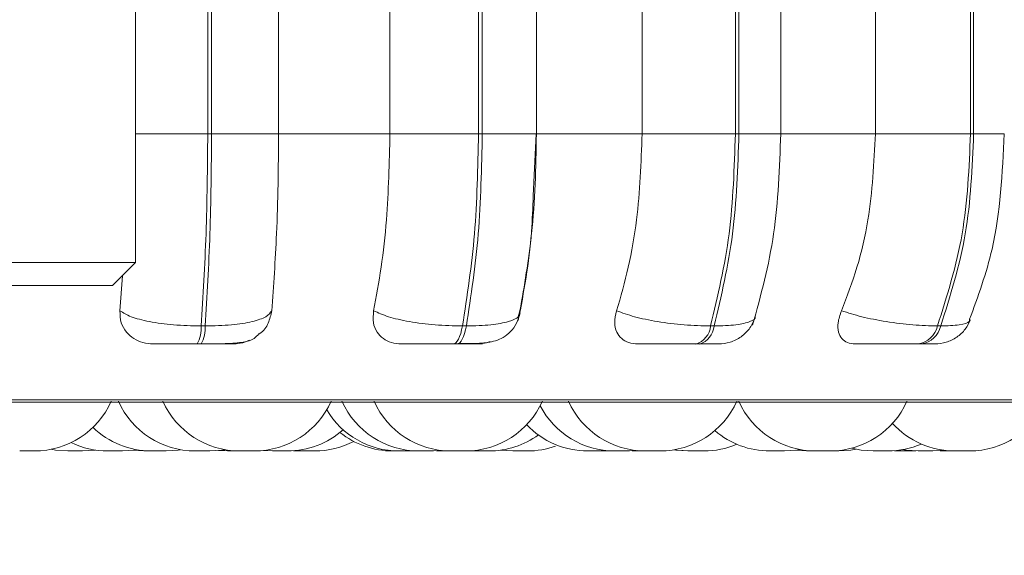
# Model space of a CAD drawing. Units: millimetres. Extents: x 470 to 882, y 3 to 283.
# Drawn here: x 731 to 732, y 83 to 84 of the extents above; entities that cross this region are included whole.
import ezdxf

# ---------------------------------------------------------------- set-up
doc = ezdxf.new("R2010")
doc.units = ezdxf.units.MM
doc.header["$PDSIZE"] = -1
doc.layers.add('DIMENSIONS', color=7, linetype='Continuous')
doc.styles.get("Standard").update_dxf_attribs({"font": 'arial.ttf'})
doc.dimstyles.new('ISO-25 - ab', dxfattribs={"dimtxt": 3, "dimasz": 2.5, "dimexe": 1.25, "dimexo": 0.625, "dimtad": 1, "dimdec": 0, "dimlfac": 20, "dimrnd": 5, "dimzin": 1, "dimtxsty": 'Standard', "dimcen": 2.5, "dimadec": 0, "dimazin": 0, "dimtfac": 1, "dimtdec": 0, "dimtmove": 0, "dimatfit": 3, "dimfxl": 1, "dimlwd": 15, "dimlwe": 15, "dimarcsym": 0})

# ---------------------------------------------------------------- blocks, each defined once
blk = doc.blocks.new('*D45')
at = {"layer": 'Defpoints', "color": 0, "lineweight": 15, "transparency": 16777216}
for p in [(728.5872, 90.4624), (769.0872, 90.4624), (769.0872, 74.8816)]:
    blk.add_point(p, dxfattribs=at)
at = {"layer": 'DIMENSIONS', "color": 0, "lineweight": 15, "transparency": 16777216}
for p, q in [((728.5872, 89.8374), (728.5872, 73.6316)), ((769.0872, 89.8374), (769.0872, 73.6316)), ((731.0872, 74.8816), (766.5872, 74.8816))]:
    blk.add_line(p, q, dxfattribs=at)
for points in [[(731.0872, 75.2982), (731.0872, 74.4649), (728.5872, 74.8816)], [(766.5872, 75.2982), (766.5872, 74.4649), (769.0872, 74.8816)]]:
    blk.add_solid(points, dxfattribs=at)
at = {"layer": 'DIMENSIONS', "color": 0, "lineweight": 15, "transparency": 16777216, "insert": (748.8372, 77.4292), "char_height": 3, "attachment_point": 5}
blk.add_mtext('810 [31,9"]', dxfattribs=at)
blk = doc.blocks.new('*D46')
at = {"layer": 'Defpoints', "color": 0, "lineweight": 15, "transparency": 16777216}
for p in [(723.5872, 95.9868), (774.0872, 94.8629), (774.0872, 66.1601)]:
    blk.add_point(p, dxfattribs=at)
at = {"layer": 'DIMENSIONS', "color": 0, "lineweight": 15, "transparency": 16777216}
for p, q in [((723.5872, 95.3618), (723.5872, 64.9101)), ((774.0872, 94.2379), (774.0872, 64.9101)), ((726.0872, 66.1601), (771.5872, 66.1601))]:
    blk.add_line(p, q, dxfattribs=at)
for points in [[(726.0872, 66.5767), (726.0872, 65.7434), (723.5872, 66.1601)], [(771.5872, 66.5767), (771.5872, 65.7434), (774.0872, 66.1601)]]:
    blk.add_solid(points, dxfattribs=at)
at = {"layer": 'DIMENSIONS', "color": 0, "lineweight": 15, "transparency": 16777216, "insert": (748.8372, 68.7076), "char_height": 3, "attachment_point": 5}
blk.add_mtext('1010 [39,8"]', dxfattribs=at)

msp = doc.modelspace()

# ---------------------------------------------------------------- linework, layer by layer
at = {"color": 7, "linetype": 'Continuous', "lineweight": 15}
for p, q in [((730.8372, 83.4988), (730.8372, 84.3688)), ((730.9316, 83.6674), (730.9316, 84.0174)), ((730.9366, 84.0174), (730.9366, 83.6674)), ((731.0242, 84.0174), (731.0242, 83.6674)), ((731.1699, 83.6674), (731.1699, 84.0174)), ((731.2856, 83.6674), (731.2856, 84.0174)), ((731.2906, 84.0174), (731.2906, 83.6674)), ((731.3616, 83.6674), (731.3616, 84.0174)), ((731.4996, 83.6674), (731.4996, 84.0174)), ((731.6215, 83.6674), (731.6215, 84.0174)), ((731.6261, 84.0174), (731.6261, 83.6674)), ((731.681, 83.6674), (731.681, 84.0174)), ((731.8046, 83.6674), (731.8046, 84.0174)), ((731.929, 83.6674), (731.929, 84.0174)), ((731.9331, 84.0174), (731.9331, 83.6674)), ((730.9316, 83.6674), (730.9366, 83.6674)), ((730.9366, 83.6674), (731.0242, 83.6674)), ((731.0242, 83.6674), (731.1699, 83.6674)), ((731.1699, 83.6674), (731.2856, 83.6674)), ((731.2856, 83.6674), (731.2906, 83.6674)), ((731.3571, 83.586), (731.3609, 83.6674)), ((731.3614, 83.6674), (731.4996, 83.6674)), ((731.4996, 83.6674), (731.6215, 83.6674)), ((731.6215, 83.6674), (731.6261, 83.6674)), ((731.6781, 83.6674), (731.8046, 83.6674)), ((731.8046, 83.6674), (731.929, 83.6674)), ((731.929, 83.6674), (731.9331, 83.6674)), ((730.5372, 83.4988), (730.8372, 83.4988)), ((730.8072, 83.4688), (730.8372, 83.4988)), ((730.8168, 83.4358), (730.82, 83.4817)), ((730.5672, 83.4688), (730.8072, 83.4688)), ((731.3399, 83.4358), (731.3383, 83.4308)), ((730.9229, 83.4159), (730.9281, 83.4159)), ((731.2647, 83.4159), (731.2698, 83.4159)), ((731.589, 83.4159), (731.5937, 83.4159)), ((731.8858, 83.4159), (731.89, 83.4159)), ((730.9179, 83.3924), (730.9231, 83.3924)), ((731.2524, 83.3924), (731.2575, 83.3924)), ((731.5698, 83.3924), (731.5745, 83.3924)), ((731.8604, 83.3924), (731.8646, 83.3924)), ((728.9019, 83.3162), (732.4719, 83.3162)), ((730.7486, 83.2524), (730.7677, 83.2524)), ((730.8342, 83.2533), (730.8482, 83.2524)), ((730.8663, 83.2524), (730.8673, 83.2524)), ((730.8673, 83.2524), (730.8673, 83.2524)), ((730.9458, 83.253), (730.9573, 83.2524)), ((730.9763, 83.2524), (730.9763, 83.2524)), ((731.0045, 83.253), (731.0164, 83.2524)), ((731.0439, 83.2527), (731.0522, 83.2524)), ((731.071, 83.2524), (731.0522, 83.2524)), ((731.071, 83.2524), (731.0714, 83.2524)), ((731.1818, 83.2524), (731.1819, 83.2524)), ((731.1823, 83.2524), (731.1833, 83.2524)), ((731.1932, 83.2524), (731.1951, 83.2524)), ((731.2268, 83.2524), (731.2382, 83.253)), ((731.2306, 83.2525), (731.2344, 83.2524)), ((731.2744, 83.2525), (731.28, 83.2524)), ((731.3149, 83.2535), (731.3304, 83.2524)), ((731.4479, 83.2524), (731.4558, 83.2527)), ((731.483, 83.2524), (731.4934, 83.2529)), ((731.4866, 83.2524), (731.4902, 83.2524)), ((731.5039, 83.2524), (731.504, 83.2524)), ((731.5044, 83.2524), (731.5054, 83.2524)), ((731.7002, 83.2533), (731.7147, 83.2524)), ((731.8297, 83.2527), (731.8385, 83.2524)), ((731.8797, 83.2524), (731.8941, 83.2533)), ((731.8895, 83.2528), (731.8994, 83.2524))]:
    msp.add_line(p, q, dxfattribs=at)
at = {"color": 8, "linetype": 'Continuous', "lineweight": 15}
for p, q in [((730.8372, 83.6674), (730.9316, 83.6674)), ((731.2906, 83.6674), (731.3616, 83.6674)), ((731.6261, 83.6674), (731.681, 83.6674)), ((731.9331, 83.6674), (731.9732, 83.6674)), ((729.7039, 83.3194), (732.4842, 83.3194))]:
    msp.add_line(p, q, dxfattribs=at)
at = {"color": 7, "linetype": 'Continuous', "lineweight": 15, "flags": 128}
for points in [[(731.2524, 83.3924), (731.2542, 83.3928), (731.256, 83.394), (731.2578, 83.3959), (731.2594, 83.3987), (731.261, 83.4021), (731.2624, 83.4061), (731.2636, 83.4108), (731.2647, 83.4159)], [(731.2698, 83.4159), (731.2687, 83.4108), (731.2674, 83.4061), (731.266, 83.4021), (731.2645, 83.3987), (731.2628, 83.3959), (731.2611, 83.394), (731.2593, 83.3928), (731.2575, 83.3924)], [(730.7267, 83.2546), (730.7327, 83.2535), (730.7485, 83.2524)], [(730.7677, 83.2524), (730.7835, 83.2535), (730.7843, 83.2536)], [(730.8201, 83.2524), (730.8359, 83.2535), (730.8391, 83.254)], [(730.8773, 83.2524), (730.893, 83.2535), (730.8962, 83.254)], [(730.9344, 83.2524), (730.9502, 83.2535), (730.9539, 83.2541)], [(731.5411, 83.2539), (731.5435, 83.2535), (731.5593, 83.2524)], [(731.5421, 83.2541), (731.5455, 83.2535), (731.5612, 83.2524)], [(731.6857, 83.2524), (731.7015, 83.2535), (731.706, 83.2543)], [(731.7567, 83.2524), (731.7724, 83.2535), (731.7792, 83.2547)], [(731.7736, 83.256), (731.786, 83.2535), (731.8017, 83.2524)], [(731.8407, 83.2542), (731.8447, 83.2535), (731.8604, 83.2524)]]:
    msp.add_lwpolyline(points, dxfattribs=at)
at = {"color": 7, "linetype": 'Continuous', "lineweight": 15}
for centre, radius, start, end in [((730.8821, 83.4124), 0.041, 330.7946, 4.9618), ((730.8873, 83.4124), 0.041, 330.7945, 4.9618), ((731.5622, 83.4181), 0.0269, 286.4742, 355.2332), ((731.5669, 83.4181), 0.0269, 286.4742, 355.2331), ((731.8557, 83.4229), 0.0308, 278.6046, 346.9388), ((731.86, 83.4229), 0.0308, 278.6046, 346.9387), ((730.705, 83.3624), 0.11, 270, 335.8523), ((730.9152, 83.3624), 0.11, 204.1477, 270), ((730.9733, 83.3624), 0.11, 204.1477, 270), ((730.9926, 83.3624), 0.11, 270, 335.8523), ((731.2075, 83.3624), 0.11, 204.1477, 270), ((731.2495, 83.3624), 0.11, 204.1477, 270), ((731.2688, 83.3624), 0.11, 270, 335.8523), ((731.5038, 83.3624), 0.11, 204.1477, 270), ((731.523, 83.3624), 0.11, 270, 335.8523), ((731.7263, 83.3624), 0.11, 204.1477, 270), ((731.7455, 83.3624), 0.11, 270, 335.8523), ((731.9277, 83.3624), 0.11, 270, 335.8523), ((731.1817, 83.3624), 0.11, 210.72, 270), ((731.4638, 83.3624), 0.11, 207.5824, 270), ((731.4286, 83.3624), 0.11, 223.4074, 270), ((731.9085, 83.3624), 0.11, 222.2137, 270), ((730.858, 83.3624), 0.11, 225.9209, 270), ((731.0356, 83.3624), 0.11, 270, 311.6015), ((731.1734, 83.3624), 0.11, 231.2277, 270), ((731.2993, 83.3624), 0.11, 270, 306.0035), ((731.6665, 83.3624), 0.11, 229.3137, 270), ((730.8009, 83.3624), 0.11, 244.1587, 270), ((731.0715, 83.3624), 0.11, 270, 297.6005), ((731.5805, 83.3624), 0.11, 270, 293.0135), ((731.821, 83.3624), 0.11, 270, 293.4317), ((731.3497, 83.3624), 0.11, 270, 289.4924)]:
    msp.add_arc(centre, radius, start, end, dxfattribs=at)
for points in [[(730.9229, 83.4159), (730.9254, 83.4553), (730.9304, 83.5341), (730.9312, 83.6229), (730.9316, 83.6674)], [(730.9366, 83.6674), (730.9363, 83.6229), (730.9355, 83.5341), (730.9306, 83.4553), (730.9281, 83.4159)], [(731.2647, 83.4159), (731.2708, 83.4553), (731.2829, 83.5341), (731.2847, 83.6229), (731.2856, 83.6674)], [(731.2906, 83.6674), (731.2896, 83.6229), (731.2878, 83.5341), (731.2758, 83.4553), (731.2698, 83.4159)], [(731.589, 83.4159), (731.5984, 83.4553), (731.6172, 83.5341), (731.6201, 83.6229), (731.6215, 83.6674)], [(731.6261, 83.6674), (731.6247, 83.6229), (731.6218, 83.5341), (731.6031, 83.4553), (731.5937, 83.4159)], [(731.8858, 83.4159), (731.8983, 83.4553), (731.9233, 83.5341), (731.9271, 83.6229), (731.929, 83.6674)], [(731.9331, 83.6674), (731.9312, 83.6229), (731.9275, 83.5341), (731.9025, 83.4553), (731.89, 83.4159)]]:
    msp.add_open_spline(points, degree=3, dxfattribs=at)
for points, knots in [([(731.0242, 83.6674), (731.024, 83.6453), (731.0238, 83.601), (731.0213, 83.5205), (731.0177, 83.4686), (731.0153, 83.4358)], [0, 0, 0, 0, 0.269142, 0.538283, 1, 1, 1, 1]), ([(731.1485, 83.4358), (731.1519, 83.4544), (731.1588, 83.4918), (731.1676, 83.5692), (731.169, 83.6294), (731.1699, 83.6674)], [0, 0, 0, 0, 0.269322, 0.538539, 1, 1, 1, 1]), ([(731.3614, 83.6674), (731.361, 83.6453), (731.3604, 83.601), (731.3545, 83.5205), (731.3456, 83.4686), (731.3399, 83.4358)], [0, 0, 0, 0, 0.269142, 0.538283, 1, 1, 1, 1]), ([(731.4662, 83.4358), (731.4716, 83.4544), (731.4823, 83.4918), (731.496, 83.5692), (731.4982, 83.6294), (731.4996, 83.6674)], [0, 0, 0, 0, 0.2693216, 0.5385391, 1, 1, 1, 1]), ([(731.6441, 83.4171), (731.6548, 83.4559), (731.676, 83.5334), (731.6793, 83.6228), (731.6809, 83.6674)], [0, 0, 0, 0, 0.501468, 1, 1, 1, 1]), ([(731.7602, 83.4358), (731.7674, 83.4544), (731.7817, 83.4918), (731.7997, 83.5692), (731.8027, 83.6294), (731.8046, 83.6674)], [0, 0, 0, 0, 0.269322, 0.538539, 1, 1, 1, 1]), ([(731.9277, 83.4246), (731.9388, 83.4546), (731.9663, 83.5297), (731.9706, 83.6158), (731.9732, 83.6674)], [0, 0, 0, 0, 0.400785, 1, 1, 1, 1]), ([(731.3377, 83.423), (731.3448, 83.4604), (731.3545, 83.5113), (731.3566, 83.5703), (731.3571, 83.586)], [0, 0, 0, 0, 0.733827, 1, 1, 1, 1]), ([(730.8604, 83.3924), (730.8558, 83.3928), (730.8465, 83.3935), (730.8343, 83.3992), (730.8243, 83.408), (730.8172, 83.4204), (730.8169, 83.4304), (730.8168, 83.4358)], [0, 0, 0, 0, 0.174699, 0.348623, 0.538305, 0.755976, 1, 1, 1, 1]), ([(730.8168, 83.4358), (730.8211, 83.4331), (730.8301, 83.4276), (730.8547, 83.4213), (730.8868, 83.4168), (730.9107, 83.4162), (730.9229, 83.4159)], [0, 0, 0, 0, 0.235264, 0.480708, 0.736689, 1, 1, 1, 1]), ([(731.0153, 83.4358), (731.0134, 83.4331), (731.0093, 83.4276), (730.9908, 83.4213), (730.9634, 83.4168), (730.94, 83.4162), (730.9281, 83.4159)], [0, 0, 0, 0, 0.235264, 0.480708, 0.736689, 1, 1, 1, 1]), ([(731.0153, 83.4358), (731.0141, 83.4304), (731.0117, 83.4196), (731.0047, 83.409), (730.9989, 83.4055), (730.9986, 83.4053)], [0, 0, 0, 0, 0.4856835, 0.9720958, 1, 1, 1, 1]), ([(731.1847, 83.3924), (731.1802, 83.3928), (731.1713, 83.3935), (731.1604, 83.3992), (731.1521, 83.408), (731.1469, 83.4204), (731.148, 83.4304), (731.1485, 83.4358)], [0, 0, 0, 0, 0.174699, 0.348623, 0.538305, 0.755976, 1, 1, 1, 1]), ([(731.1485, 83.4358), (731.1545, 83.4331), (731.1666, 83.4276), (731.1949, 83.4213), (731.2292, 83.4168), (731.2528, 83.4162), (731.2647, 83.4159)], [0, 0, 0, 0, 0.2352636, 0.4807075, 0.7366892, 1, 1, 1, 1]), ([(731.2592, 83.3928), (731.2688, 83.3928), (731.2869, 83.3929), (731.3044, 83.3948), (731.3182, 83.4006), (731.3279, 83.4081), (731.3362, 83.419), (731.3388, 83.4284), (731.3401, 83.4331)], [0, 0, 0, 0, 0.269024, 0.506849, 0.624728, 0.746747, 0.873123, 1, 1, 1, 1]), ([(731.4938, 83.3924), (731.4897, 83.3928), (731.4815, 83.3935), (731.4722, 83.3992), (731.4657, 83.408), (731.4627, 83.4204), (731.465, 83.4304), (731.4662, 83.4358)], [0, 0, 0, 0, 0.174699, 0.348623, 0.538305, 0.755976, 1, 1, 1, 1]), ([(731.4662, 83.4358), (731.4736, 83.4331), (731.4886, 83.4276), (731.5196, 83.4213), (731.5551, 83.4168), (731.5776, 83.4162), (731.589, 83.4159)], [0, 0, 0, 0, 0.2352636, 0.4807075, 0.7366892, 1, 1, 1, 1]), ([(731.5995, 83.3924), (731.6046, 83.3928), (731.6151, 83.3938), (731.6295, 83.4013), (731.6414, 83.4129), (731.6455, 83.4229), (731.6475, 83.4278)], [0, 0, 0, 0, 0.2375256, 0.4912554, 0.7496663, 1, 1, 1, 1]), ([(731.7784, 83.3924), (731.7748, 83.3928), (731.7675, 83.3935), (731.7601, 83.3992), (731.7557, 83.408), (731.7549, 83.4204), (731.7584, 83.4304), (731.7602, 83.4358)], [0, 0, 0, 0, 0.174699, 0.348623, 0.538305, 0.755976, 1, 1, 1, 1]), ([(731.7602, 83.4358), (731.7688, 83.4331), (731.7862, 83.4276), (731.8191, 83.4213), (731.8547, 83.4168), (731.8753, 83.4162), (731.8858, 83.4159)], [0, 0, 0, 0, 0.235264, 0.480708, 0.736689, 1, 1, 1, 1]), ([(731.8823, 83.3924), (731.8873, 83.3928), (731.8975, 83.3937), (731.9113, 83.4007), (731.9226, 83.411), (731.9269, 83.4198), (731.929, 83.424)], [0, 0, 0, 0, 0.249197, 0.506856, 0.760803, 1, 1, 1, 1]), ([(730.9231, 83.3924), (730.9285, 83.3924), (730.9396, 83.3924), (730.9599, 83.3928), (730.9785, 83.3945), (730.9904, 83.3973), (730.9964, 83.4034), (730.9985, 83.4055)], [0, 0, 0, 0, 0.1459545, 0.2981371, 0.5991602, 0.8608944, 1, 1, 1, 1]), ([(730.8604, 83.3924), (730.861, 83.3924), (730.8623, 83.3924), (730.8721, 83.3924), (730.8835, 83.3924), (730.894, 83.3924), (730.9057, 83.3924), (730.9138, 83.3924), (730.9179, 83.3924)], [0, 0, 0, 0, 0.250048, 0.49928, 0.626958, 0.74996, 0.876123, 1, 1, 1, 1]), ([(730.9231, 83.3924), (730.927, 83.3924), (730.935, 83.3924), (730.9454, 83.3924), (730.9541, 83.3924), (730.9624, 83.3924), (730.9676, 83.3924), (730.965, 83.3924), (730.9637, 83.3924)], [0, 0, 0, 0, 0.123743, 0.250032, 0.372758, 0.500715, 0.749949, 1, 1, 1, 1]), ([(730.9858, 83.3975), (730.9852, 83.3971), (730.9808, 83.3944), (730.9728, 83.3929), (730.9659, 83.3925), (730.9637, 83.3924)], [0, 0, 0, 0, 0.099339, 0.702491, 1, 1, 1, 1]), ([(731.1847, 83.3924), (731.1867, 83.3924), (731.1907, 83.3924), (731.2037, 83.3924), (731.2169, 83.3924), (731.2283, 83.3924), (731.2405, 83.3924), (731.2485, 83.3924), (731.2524, 83.3924)], [0, 0, 0, 0, 0.250048, 0.49928, 0.626958, 0.74996, 0.876123, 1, 1, 1, 1]), ([(731.2575, 83.3924), (731.2612, 83.3924), (731.2688, 83.3924), (731.2779, 83.3924), (731.2849, 83.3924), (731.2907, 83.3924), (731.2923, 83.3924), (731.2869, 83.3924), (731.2842, 83.3924)], [0, 0, 0, 0, 0.123743, 0.250032, 0.372758, 0.500715, 0.749949, 1, 1, 1, 1]), ([(731.301, 83.3955), (731.2976, 83.3944), (731.292, 83.3926), (731.2864, 83.3925), (731.2842, 83.3924)], [0, 0, 0, 0, 0.60445, 1, 1, 1, 1]), ([(731.4938, 83.3924), (731.4972, 83.3924), (731.5039, 83.3924), (731.5195, 83.3924), (731.5342, 83.3924), (731.5462, 83.3924), (731.5585, 83.3924), (731.5661, 83.3924), (731.5698, 83.3924)], [0, 0, 0, 0, 0.250048, 0.49928, 0.626958, 0.74996, 0.876123, 1, 1, 1, 1]), ([(731.5745, 83.3924), (731.5779, 83.3924), (731.5849, 83.3924), (731.5925, 83.3924), (731.5972, 83.3924), (731.5999, 83.3924), (731.5995, 83.3924), (731.5995, 83.3924)], [0, 0, 0, 0, 0.246309, 0.497686, 0.74197, 0.996668, 1, 1, 1, 1]), ([(731.7784, 83.3924), (731.783, 83.3924), (731.7922, 83.3924), (731.81, 83.3924), (731.8257, 83.3924), (731.838, 83.3924), (731.8501, 83.3924), (731.8569, 83.3924), (731.8604, 83.3924)], [0, 0, 0, 0, 0.250048, 0.49928, 0.626958, 0.74996, 0.876123, 1, 1, 1, 1]), ([(731.8646, 83.3924), (731.8676, 83.3924), (731.8737, 83.3924), (731.8796, 83.3924), (731.8822, 83.3924), (731.8834, 83.3924), (731.8823, 83.3924), (731.8823, 83.3924)], [0, 0, 0, 0, 0.246309, 0.497686, 0.74197, 0.996668, 1, 1, 1, 1]), ([(730.6857, 83.2524), (730.6859, 83.2524), (730.6861, 83.2524), (730.6873, 83.2524), (730.6881, 83.2524), (730.6886, 83.2524), (730.6887, 83.2524), (730.6896, 83.2524), (730.6912, 83.2524), (730.6935, 83.2524), (730.6948, 83.2524), (730.6954, 83.2524), (730.6954, 83.2524), (730.6956, 83.2524), (730.6968, 83.2524), (730.6989, 83.2524), (730.7012, 83.2524), (730.703, 83.2524), (730.7042, 83.2524), (730.7049, 83.2524), (730.7049, 83.2524), (730.705, 83.2524)], [0, 0, 0, 0, 0.12454, 0.18746, 0.250301, 0.250884, 0.255348, 0.267646, 0.374911, 0.437918, 0.500829, 0.500977, 0.50204, 0.504902, 0.51558, 0.626235, 0.713618, 0.773928, 0.876925, 0.939385, 1, 1, 1, 1]), ([(730.801, 83.2524), (730.801, 83.2524), (730.8009, 83.2524), (730.8021, 83.2524), (730.8036, 83.2524), (730.8047, 83.2524), (730.8052, 83.2524), (730.8054, 83.2524), (730.8064, 83.2524), (730.8082, 83.2524), (730.8105, 83.2524), (730.8118, 83.2524), (730.8124, 83.2524), (730.8125, 83.2524), (730.8126, 83.2524), (730.8138, 83.2524), (730.8158, 83.2524), (730.8177, 83.2524), (730.8192, 83.2524), (730.82, 83.2524), (730.8201, 83.2524), (730.8201, 83.2524)], [0, 0, 0, 0, 0.063894, 0.187999, 0.2507, 0.313322, 0.313902, 0.318351, 0.330606, 0.437496, 0.500283, 0.562975, 0.563123, 0.564182, 0.567034, 0.577674, 0.687943, 0.775021, 0.835121, 0.937758, 1, 1, 1, 1]), ([(730.8483, 83.2524), (730.8483, 83.2524), (730.8483, 83.2524), (730.8491, 83.2524), (730.8505, 83.2524), (730.8521, 83.2524), (730.8542, 83.2524), (730.8554, 83.2524), (730.8562, 83.2524), (730.8574, 83.2524), (730.8588, 83.2524), (730.8599, 83.2524), (730.86, 83.2524)], [0, 0, 0, 0, 0.1131126, 0.2658952, 0.3713444, 0.5514257, 0.6606333, 0.7696987, 0.7731146, 0.8013673, 0.9875859, 1, 1, 1, 1]), ([(730.8582, 83.2524), (730.8582, 83.2524), (730.8581, 83.2524), (730.8592, 83.2524), (730.8608, 83.2524), (730.8618, 83.2524), (730.8624, 83.2524), (730.8625, 83.2524), (730.8636, 83.2524), (730.8653, 83.2524), (730.8677, 83.2524), (730.8689, 83.2524), (730.8696, 83.2524), (730.8696, 83.2524), (730.8698, 83.2524), (730.871, 83.2524), (730.873, 83.2524), (730.8749, 83.2524), (730.8763, 83.2524), (730.8772, 83.2524), (730.8773, 83.2524), (730.8773, 83.2524)], [0, 0, 0, 0, 0.063894, 0.187999, 0.2507, 0.313322, 0.313902, 0.318351, 0.330606, 0.437496, 0.500283, 0.562975, 0.563123, 0.564182, 0.567034, 0.577674, 0.687943, 0.775021, 0.835121, 0.937758, 1, 1, 1, 1]), ([(730.9153, 83.2524), (730.9153, 83.2524), (730.9152, 83.2524), (730.9164, 83.2524), (730.9179, 83.2524), (730.919, 83.2524), (730.9195, 83.2524), (730.9197, 83.2524), (730.9207, 83.2524), (730.9225, 83.2524), (730.9248, 83.2524), (730.9261, 83.2524), (730.9267, 83.2524), (730.9268, 83.2524), (730.9269, 83.2524), (730.9281, 83.2524), (730.9301, 83.2524), (730.932, 83.2524), (730.9335, 83.2524), (730.9343, 83.2524), (730.9344, 83.2524), (730.9344, 83.2524)], [0, 0, 0, 0, 0.063894, 0.187999, 0.2507, 0.313322, 0.313902, 0.318351, 0.330606, 0.437496, 0.500283, 0.562975, 0.563123, 0.564182, 0.567034, 0.577674, 0.687943, 0.775021, 0.835121, 0.937758, 1, 1, 1, 1]), ([(730.9574, 83.2524), (730.9574, 83.2524), (730.9573, 83.2524), (730.9581, 83.2524), (730.9595, 83.2524), (730.9612, 83.2524), (730.9632, 83.2524), (730.9645, 83.2524), (730.9653, 83.2524), (730.9665, 83.2524), (730.9684, 83.2524), (730.9707, 83.2524), (730.9718, 83.2524), (730.9725, 83.2524), (730.9735, 83.2524), (730.9753, 83.2524), (730.976, 83.2524), (730.9763, 83.2524)], [0, 0, 0, 0, 0.068773, 0.161665, 0.225778, 0.335267, 0.401666, 0.467978, 0.470055, 0.487232, 0.600454, 0.667433, 0.73431, 0.736586, 0.754062, 0.867062, 1, 1, 1, 1]), ([(730.9735, 83.2524), (730.9735, 83.2524), (730.9734, 83.2524), (730.9745, 83.2524), (730.9761, 83.2524), (730.9771, 83.2524), (730.9777, 83.2524), (730.9778, 83.2524), (730.9789, 83.2524), (730.9806, 83.2524), (730.983, 83.2524), (730.9842, 83.2524), (730.9849, 83.2524), (730.9849, 83.2524), (730.9851, 83.2524), (730.9863, 83.2524), (730.9883, 83.2524), (730.9902, 83.2524), (730.9916, 83.2524), (730.9925, 83.2524), (730.9926, 83.2524), (730.9926, 83.2524)], [0, 0, 0, 0, 0.063894, 0.187999, 0.2507, 0.313322, 0.313902, 0.318351, 0.330606, 0.437496, 0.500283, 0.562975, 0.563123, 0.564182, 0.567034, 0.577674, 0.687943, 0.775021, 0.835121, 0.937758, 1, 1, 1, 1]), ([(731.0164, 83.2524), (731.0164, 83.2524), (731.0163, 83.2524), (731.0168, 83.2524), (731.0177, 83.2524), (731.0192, 83.2524), (731.0202, 83.2524), (731.0209, 83.2524), (731.0219, 83.2524), (731.0237, 83.2524), (731.026, 83.2524), (731.0273, 83.2524), (731.0281, 83.2524), (731.0294, 83.2524), (731.0317, 83.2524), (731.0332, 83.2524), (731.034, 83.2524)], [0, 0, 0, 0, 0.032904, 0.106864, 0.233171, 0.309767, 0.386264, 0.38866, 0.408476, 0.539087, 0.616353, 0.693503, 0.696128, 0.716288, 0.846644, 1, 1, 1, 1]), ([(731.034, 83.2524), (731.0346, 83.2524), (731.0355, 83.2524), (731.0356, 83.2524), (731.0357, 83.2524)], [0, 0, 0, 0, 0.670636, 1, 1, 1, 1]), ([(731.1734, 83.2524), (731.1734, 83.2524), (731.1734, 83.2524), (731.1738, 83.2524), (731.1747, 83.2524), (731.1762, 83.2524), (731.1772, 83.2524), (731.1779, 83.2524), (731.1789, 83.2524), (731.1807, 83.2524), (731.1831, 83.2524), (731.1844, 83.2524), (731.1852, 83.2524), (731.1864, 83.2524), (731.1888, 83.2524), (731.1902, 83.2524), (731.1911, 83.2524)], [0, 0, 0, 0, 0.032904, 0.106864, 0.233171, 0.309767, 0.386264, 0.38866, 0.408476, 0.539087, 0.616353, 0.693503, 0.696128, 0.716288, 0.846644, 1, 1, 1, 1]), ([(731.1833, 83.2524), (731.1842, 83.2524), (731.1854, 83.2524), (731.1876, 83.2524), (731.1889, 83.2524), (731.1895, 83.2524), (731.1897, 83.2524), (731.1909, 83.2524), (731.1928, 83.2524), (731.1951, 83.2524), (731.1962, 83.2524), (731.1967, 83.2524), (731.1968, 83.2524), (731.1969, 83.2524), (731.1979, 83.2524), (731.1994, 83.2524), (731.2005, 83.2524), (731.2009, 83.2524), (731.2009, 83.2524), (731.2008, 83.2524)], [0, 0, 0, 0, 0.153378, 0.230869, 0.308262, 0.308979, 0.314478, 0.329623, 0.461726, 0.539324, 0.616804, 0.616986, 0.618295, 0.62182, 0.63497, 0.771248, 0.878866, 0.953143, 1, 1, 1, 1]), ([(731.2076, 83.2524), (731.2076, 83.2524), (731.2075, 83.2524), (731.2076, 83.2524), (731.2079, 83.2524), (731.2083, 83.2524), (731.2085, 83.2524)], [0, 0, 0, 0, 0.150793, 0.291585, 0.566584, 1, 1, 1, 1]), ([(731.2085, 83.2524), (731.2092, 83.2524), (731.2103, 83.2524), (731.2123, 83.2524), (731.2135, 83.2524), (731.2142, 83.2524), (731.2143, 83.2524), (731.2155, 83.2524), (731.2174, 83.2524), (731.2197, 83.2524), (731.2209, 83.2524), (731.2215, 83.2524), (731.2215, 83.2524), (731.2216, 83.2524), (731.2227, 83.2524), (731.2244, 83.2524), (731.2258, 83.2524), (731.2266, 83.2524), (731.2267, 83.2524), (731.2267, 83.2524)], [0, 0, 0, 0, 0.145877, 0.219578, 0.293186, 0.293868, 0.299098, 0.313502, 0.439145, 0.512947, 0.586638, 0.586811, 0.588056, 0.591408, 0.603915, 0.733529, 0.835883, 0.906527, 1, 1, 1, 1]), ([(731.2344, 83.2524), (731.2344, 83.2524), (731.2342, 83.2524), (731.2351, 83.2524), (731.2371, 83.2524), (731.2403, 83.2524), (731.2429, 83.2524), (731.2454, 83.2524), (731.2475, 83.2524), (731.2491, 83.2524), (731.2498, 83.2524)], [0, 0, 0, 0, 0.0025338, 0.1793512, 0.3561686, 0.5328922, 0.70916, 0.7189875, 0.8869635, 1, 1, 1, 1]), ([(731.2495, 83.2524), (731.2497, 83.2524), (731.25, 83.2524), (731.2519, 83.2524), (731.2538, 83.2524), (731.2549, 83.2524), (731.2556, 83.2524), (731.2557, 83.2524), (731.2569, 83.2524), (731.2588, 83.2524), (731.2611, 83.2524), (731.2623, 83.2524), (731.2629, 83.2524), (731.2629, 83.2524), (731.2631, 83.2524), (731.2642, 83.2524), (731.266, 83.2524), (731.2675, 83.2524), (731.2686, 83.2524), (731.2687, 83.2524), (731.2688, 83.2524)], [0, 0, 0, 0, 0.125115, 0.249715, 0.312667, 0.375539, 0.376121, 0.380588, 0.392892, 0.500209, 0.563247, 0.62619, 0.626338, 0.627401, 0.630264, 0.640947, 0.751656, 0.839082, 0.899422, 1, 1, 1, 1]), ([(731.28, 83.2524), (731.28, 83.2524), (731.28, 83.2524), (731.2801, 83.2524), (731.2803, 83.2524), (731.2806, 83.2524), (731.2813, 83.2524), (731.2828, 83.2524), (731.2839, 83.2524), (731.2845, 83.2524), (731.2856, 83.2524), (731.288, 83.2524), (731.2903, 83.2524), (731.2916, 83.2524)], [0, 0, 0, 0, 0.002816, 0.1141697, 0.117644, 0.1462664, 0.3347455, 0.4462672, 0.5576204, 0.5614088, 0.5905072, 0.7786556, 1, 1, 1, 1]), ([(731.2916, 83.2524), (731.2928, 83.2524), (731.2946, 83.2524), (731.2966, 83.2524), (731.2974, 83.2524), (731.2977, 83.2524), (731.2978, 83.2524), (731.2985, 83.2524), (731.2992, 83.2524), (731.2993, 83.2524), (731.2993, 83.2524)], [0, 0, 0, 0, 0.28439, 0.428071, 0.571572, 0.572901, 0.583096, 0.611178, 0.856121, 1, 1, 1, 1]), ([(731.3305, 83.2524), (731.3304, 83.2524), (731.3304, 83.2524), (731.3308, 83.2524), (731.3317, 83.2524), (731.3332, 83.2524), (731.3342, 83.2524), (731.3349, 83.2524), (731.336, 83.2524), (731.3377, 83.2524), (731.3401, 83.2524), (731.3414, 83.2524), (731.3422, 83.2524), (731.3434, 83.2524), (731.3458, 83.2524), (731.3473, 83.2524), (731.3481, 83.2524)], [0, 0, 0, 0, 0.032904, 0.106864, 0.233171, 0.309767, 0.386264, 0.38866, 0.408476, 0.539087, 0.616353, 0.693503, 0.696128, 0.716288, 0.846644, 1, 1, 1, 1]), ([(731.3481, 83.2524), (731.3487, 83.2524), (731.3496, 83.2524), (731.3497, 83.2524), (731.3497, 83.2524)], [0, 0, 0, 0, 0.670636, 1, 1, 1, 1]), ([(731.4232, 83.2524), (731.4232, 83.2524), (731.4231, 83.2524), (731.4238, 83.2524), (731.4244, 83.2524), (731.4248, 83.2524), (731.4256, 83.2524), (731.4269, 83.2524), (731.429, 83.2524), (731.4303, 83.2524), (731.4311, 83.2524), (731.4323, 83.2524), (731.4349, 83.2524), (731.437, 83.2524), (731.4381, 83.2524)], [0, 0, 0, 0, 0.0925447, 0.1838237, 0.2749646, 0.2778083, 0.3012351, 0.4555017, 0.5467801, 0.6379207, 0.6410214, 0.6648379, 0.8188338, 1, 1, 1, 1]), ([(731.4286, 83.2524), (731.4286, 83.2524), (731.4287, 83.2524), (731.4289, 83.2524), (731.4291, 83.2524), (731.4301, 83.2524), (731.432, 83.2524), (731.4329, 83.2524)], [0, 0, 0, 0, 0.201096, 0.207937, 0.260487, 0.600269, 1, 1, 1, 1]), ([(731.4329, 83.2524), (731.4341, 83.2524), (731.4358, 83.2524), (731.4383, 83.2524), (731.4396, 83.2524), (731.4402, 83.2524), (731.4404, 83.2524), (731.4416, 83.2524), (731.4433, 83.2524), (731.4451, 83.2524), (731.4459, 83.2524), (731.4463, 83.2524), (731.4463, 83.2524), (731.4464, 83.2524), (731.4471, 83.2524), (731.4478, 83.2524), (731.4478, 83.2524), (731.4478, 83.2524)], [0, 0, 0, 0, 0.181337, 0.272952, 0.364453, 0.365301, 0.371802, 0.389707, 0.545891, 0.637633, 0.729236, 0.729452, 0.731, 0.735166, 0.750714, 0.911833, 1, 1, 1, 1]), ([(731.4418, 83.2524), (731.4419, 83.2524), (731.4421, 83.2524), (731.4422, 83.2524), (731.4422, 83.2524), (731.4423, 83.2524), (731.4423, 83.2524), (731.4422, 83.2524)], [0, 0, 0, 0, 0.440864, 0.446224, 0.487327, 0.600542, 1, 1, 1, 1]), ([(731.4639, 83.2524), (731.4639, 83.2524), (731.464, 83.2524), (731.4655, 83.2524), (731.4662, 83.2524)], [0, 0, 0, 0, 0.477544, 1, 1, 1, 1]), ([(731.4662, 83.2524), (731.4671, 83.2524), (731.4686, 83.2524), (731.4709, 83.2524), (731.4722, 83.2524), (731.4729, 83.2524), (731.4731, 83.2524), (731.4743, 83.2524), (731.4762, 83.2524), (731.4783, 83.2524), (731.4793, 83.2524), (731.4798, 83.2524), (731.4798, 83.2524), (731.48, 83.2524), (731.4809, 83.2524), (731.4821, 83.2524), (731.483, 83.2524), (731.483, 83.2524), (731.483, 83.2524)], [0, 0, 0, 0, 0.160919, 0.242219, 0.323417, 0.324169, 0.329938, 0.345827, 0.484425, 0.565837, 0.647126, 0.647318, 0.648691, 0.652389, 0.666185, 0.809164, 0.922072, 1, 1, 1, 1]), ([(731.4902, 83.2524), (731.4902, 83.2524), (731.4902, 83.2524), (731.4906, 83.2524), (731.4915, 83.2524), (731.493, 83.2524), (731.494, 83.2524), (731.4947, 83.2524), (731.4957, 83.2524), (731.4975, 83.2524), (731.4999, 83.2524), (731.5011, 83.2524), (731.5019, 83.2524), (731.5027, 83.2524), (731.5034, 83.2524), (731.5039, 83.2524)], [0, 0, 0, 0, 0.041727, 0.135519, 0.295693, 0.392829, 0.489838, 0.492876, 0.518006, 0.683639, 0.781624, 0.87946, 0.882789, 0.908355, 1, 1, 1, 1]), ([(731.5044, 83.2524), (731.5047, 83.2524), (731.5061, 83.2524), (731.5071, 83.2524), (731.5078, 83.2524)], [0, 0, 0, 0, 0.191381, 1, 1, 1, 1]), ([(731.5054, 83.2524), (731.5063, 83.2524), (731.5075, 83.2524), (731.5097, 83.2524), (731.511, 83.2524), (731.5116, 83.2524), (731.5118, 83.2524), (731.513, 83.2524), (731.5149, 83.2524), (731.5172, 83.2524), (731.5183, 83.2524), (731.5188, 83.2524), (731.5189, 83.2524), (731.519, 83.2524), (731.52, 83.2524), (731.5215, 83.2524), (731.5226, 83.2524), (731.523, 83.2524), (731.523, 83.2524), (731.5229, 83.2524)], [0, 0, 0, 0, 0.153378, 0.230869, 0.308262, 0.308979, 0.314478, 0.329623, 0.461726, 0.539324, 0.616804, 0.616986, 0.618295, 0.62182, 0.63497, 0.771248, 0.878866, 0.953143, 1, 1, 1, 1]), ([(731.5592, 83.2524), (731.5592, 83.2524), (731.5592, 83.2524), (731.5593, 83.2524), (731.5595, 83.2524), (731.5598, 83.2524), (731.5603, 83.2524), (731.5612, 83.2524), (731.5613, 83.2524)], [0, 0, 0, 0, 0.007445, 0.301847, 0.311032, 0.386705, 0.885014, 1, 1, 1, 1]), ([(731.5613, 83.2524), (731.5613, 83.2524), (731.5612, 83.2524), (731.5619, 83.2524), (731.5625, 83.2524), (731.563, 83.2524), (731.5637, 83.2524), (731.5655, 83.2524), (731.5678, 83.2524), (731.569, 83.2524)], [0, 0, 0, 0, 0.145271, 0.288556, 0.431624, 0.436492, 0.473878, 0.715614, 1, 1, 1, 1]), ([(731.5642, 83.2524), (731.5641, 83.2524), (731.5641, 83.2524), (731.5643, 83.2524), (731.5644, 83.2524)], [0, 0, 0, 0, 0.603483, 1, 1, 1, 1]), ([(731.5663, 83.2524), (731.5666, 83.2524), (731.568, 83.2524), (731.5695, 83.2524), (731.5708, 83.2524)], [0, 0, 0, 0, 0.169009, 1, 1, 1, 1]), ([(731.5687, 83.2524), (731.569, 83.2524), (731.5697, 83.2524), (731.5709, 83.2524), (731.5717, 83.2524), (731.5719, 83.2524)], [0, 0, 0, 0, 0.30599, 0.828119, 1, 1, 1, 1]), ([(731.569, 83.2524), (731.5703, 83.2524), (731.5722, 83.2524), (731.5746, 83.2524), (731.5757, 83.2524), (731.5763, 83.2524), (731.5764, 83.2524), (731.5774, 83.2524), (731.5787, 83.2524), (731.5798, 83.2524), (731.5802, 83.2524), (731.5803, 83.2524), (731.5803, 83.2524), (731.5803, 83.2524), (731.5804, 83.2524), (731.5804, 83.2524), (731.5803, 83.2524)], [0, 0, 0, 0, 0.221782, 0.333832, 0.445741, 0.446777, 0.454728, 0.476627, 0.667646, 0.77985, 0.891885, 0.892148, 0.894041, 0.899137, 0.918152, 1, 1, 1, 1]), ([(731.5708, 83.2524), (731.572, 83.2524), (731.5738, 83.2524), (731.5758, 83.2524), (731.5766, 83.2524), (731.5769, 83.2524), (731.577, 83.2524), (731.5777, 83.2524), (731.5784, 83.2524), (731.5785, 83.2524), (731.5785, 83.2524)], [0, 0, 0, 0, 0.28439, 0.428071, 0.571572, 0.572901, 0.583096, 0.611178, 0.856121, 1, 1, 1, 1]), ([(731.578, 83.2524), (731.5782, 83.2524), (731.579, 83.2524), (731.5796, 83.2524), (731.5801, 83.2524)], [0, 0, 0, 0, 0.222229, 1, 1, 1, 1]), ([(731.5828, 83.2524), (731.5829, 83.2524), (731.5832, 83.2524), (731.5833, 83.2524), (731.5834, 83.2524), (731.5834, 83.2524), (731.5834, 83.2524), (731.5834, 83.2524), (731.5834, 83.2524)], [0, 0, 0, 0, 0.258364, 0.833188, 0.838513, 0.879352, 0.991839, 1, 1, 1, 1]), ([(731.6664, 83.2524), (731.6665, 83.2524), (731.6665, 83.2524), (731.6667, 83.2524), (731.667, 83.2524), (731.668, 83.2524), (731.6698, 83.2524), (731.6708, 83.2524)], [0, 0, 0, 0, 0.2010957, 0.2079372, 0.2604868, 0.6002687, 1, 1, 1, 1]), ([(731.6708, 83.2524), (731.6719, 83.2524), (731.6736, 83.2524), (731.6761, 83.2524), (731.6774, 83.2524), (731.6781, 83.2524), (731.6782, 83.2524), (731.6795, 83.2524), (731.6812, 83.2524), (731.683, 83.2524), (731.6838, 83.2524), (731.6841, 83.2524), (731.6842, 83.2524), (731.6842, 83.2524), (731.6849, 83.2524), (731.6857, 83.2524), (731.6857, 83.2524), (731.6857, 83.2524)], [0, 0, 0, 0, 0.181337, 0.272952, 0.364453, 0.365301, 0.371802, 0.389707, 0.545891, 0.637633, 0.729236, 0.729452, 0.731, 0.735166, 0.750714, 0.911833, 1, 1, 1, 1]), ([(731.7147, 83.2524), (731.7147, 83.2524), (731.7146, 83.2524), (731.7151, 83.2524), (731.7163, 83.2524), (731.7175, 83.2524), (731.7188, 83.2524), (731.7197, 83.2524), (731.7202, 83.2524), (731.7204, 83.2524), (731.7206, 83.2524), (731.7206, 83.2524), (731.7207, 83.2524), (731.7207, 83.2524), (731.7207, 83.2524), (731.7207, 83.2524), (731.7207, 83.2524), (731.7207, 83.2524), (731.7207, 83.2524), (731.7207, 83.2524), (731.7208, 83.2524), (731.722, 83.2524), (731.7244, 83.2524), (731.7275, 83.2524), (731.7296, 83.2524), (731.7306, 83.2524), (731.731, 83.2524), (731.7312, 83.2524)], [0, 0, 0, 0, 0.0073884, 0.1695359, 0.252902, 0.336213, 0.4187838, 0.4598008, 0.4803364, 0.490614, 0.4957557, 0.4983273, 0.4996133, 0.5002564, 0.5003368, 0.5003877, 0.5004132, 0.5004656, 0.5006511, 0.5013445, 0.5040214, 0.5145336, 0.6661537, 0.8236104, 0.9203841, 0.9709083, 1, 1, 1, 1]), ([(731.7263, 83.2524), (731.7263, 83.2524), (731.7262, 83.2524), (731.7268, 83.2524), (731.7284, 83.2524), (731.7291, 83.2524)], [0, 0, 0, 0, 0.03041, 0.52062, 1, 1, 1, 1]), ([(731.7291, 83.2524), (731.7301, 83.2524), (731.7316, 83.2524), (731.7341, 83.2524), (731.7353, 83.2524), (731.736, 83.2524), (731.7362, 83.2524), (731.7374, 83.2524), (731.7393, 83.2524), (731.7413, 83.2524), (731.7423, 83.2524), (731.7428, 83.2524), (731.7428, 83.2524), (731.7429, 83.2524), (731.7438, 83.2524), (731.7449, 83.2524), (731.7455, 83.2524), (731.7455, 83.2524), (731.7455, 83.2524)], [0, 0, 0, 0, 0.166176, 0.250132, 0.333983, 0.33476, 0.340717, 0.357126, 0.500252, 0.584324, 0.668269, 0.668466, 0.669885, 0.673703, 0.687951, 0.8356, 0.952197, 1, 1, 1, 1]), ([(731.7375, 83.2524), (731.7375, 83.2524), (731.7373, 83.2524), (731.7377, 83.2524), (731.7381, 83.2524), (731.7385, 83.2524), (731.7385, 83.2524), (731.7391, 83.2524), (731.7403, 83.2524), (731.7422, 83.2524), (731.7434, 83.2524), (731.7442, 83.2524), (731.7454, 83.2524), (731.7479, 83.2524), (731.7501, 83.2524), (731.7513, 83.2524)], [0, 0, 0, 0, 0.034038, 0.131258, 0.228343, 0.229238, 0.236115, 0.255073, 0.420476, 0.517626, 0.61463, 0.61793, 0.643278, 0.80718, 1, 1, 1, 1]), ([(731.7513, 83.2524), (731.7524, 83.2524), (731.754, 83.2524), (731.7555, 83.2524), (731.756, 83.2524), (731.7562, 83.2524), (731.7562, 83.2524), (731.7565, 83.2524), (731.7566, 83.2524), (731.7566, 83.2524)], [0, 0, 0, 0, 0.353034, 0.531395, 0.709533, 0.711183, 0.723839, 0.758699, 1, 1, 1, 1]), ([(731.8018, 83.2524), (731.8018, 83.2524), (731.8016, 83.2524), (731.802, 83.2524), (731.8025, 83.2524), (731.8028, 83.2524), (731.8029, 83.2524), (731.8035, 83.2524), (731.805, 83.2524), (731.8072, 83.2524), (731.8083, 83.2524)], [0, 0, 0, 0, 0.0554627, 0.2138806, 0.3720777, 0.3737004, 0.3852934, 0.4164487, 0.6858033, 1, 1, 1, 1]), ([(731.8083, 83.2524), (731.8096, 83.2524), (731.8114, 83.2524), (731.8139, 83.2524), (731.8151, 83.2524), (731.8157, 83.2524), (731.8159, 83.2524), (731.817, 83.2524), (731.8184, 83.2524), (731.8198, 83.2524), (731.8203, 83.2524), (731.8205, 83.2524), (731.8205, 83.2524), (731.8206, 83.2524), (731.8209, 83.2524), (731.8209, 83.2524), (731.8209, 83.2524)], [0, 0, 0, 0, 0.2064404, 0.3107391, 0.414907, 0.415872, 0.4232727, 0.4436572, 0.6214626, 0.7259051, 0.8301895, 0.8304348, 0.8321967, 0.8369405, 0.8546401, 1, 1, 1, 1]), ([(731.8384, 83.2524), (731.8384, 83.2524), (731.8384, 83.2524), (731.8385, 83.2524), (731.8387, 83.2524), (731.839, 83.2524), (731.8397, 83.2524), (731.8413, 83.2524), (731.8423, 83.2524), (731.843, 83.2524), (731.844, 83.2524), (731.8464, 83.2524), (731.8488, 83.2524), (731.85, 83.2524)], [0, 0, 0, 0, 0.002816, 0.11417, 0.117644, 0.146266, 0.334746, 0.446267, 0.55762, 0.561409, 0.590507, 0.778656, 1, 1, 1, 1]), ([(731.85, 83.2524), (731.8512, 83.2524), (731.8531, 83.2524), (731.855, 83.2524), (731.8558, 83.2524), (731.8562, 83.2524), (731.8563, 83.2524), (731.8569, 83.2524), (731.8576, 83.2524), (731.8577, 83.2524), (731.8577, 83.2524)], [0, 0, 0, 0, 0.28439, 0.428071, 0.571572, 0.572901, 0.583096, 0.611178, 0.856121, 1, 1, 1, 1]), ([(731.8605, 83.2524), (731.8605, 83.2524), (731.8606, 83.2524), (731.8616, 83.2524), (731.8624, 83.2524), (731.8629, 83.2524), (731.863, 83.2524), (731.8638, 83.2524), (731.8659, 83.2524), (731.8682, 83.2524), (731.8695, 83.2524)], [0, 0, 0, 0, 0.2190345, 0.3500182, 0.4808192, 0.4821609, 0.4917463, 0.5175062, 0.7402148, 1, 1, 1, 1]), ([(731.8695, 83.2524), (731.8707, 83.2524), (731.8726, 83.2524), (731.8749, 83.2524), (731.876, 83.2524), (731.8765, 83.2524), (731.8766, 83.2524), (731.8775, 83.2524), (731.8786, 83.2524), (731.8794, 83.2524), (731.8796, 83.2524), (731.8796, 83.2524), (731.8796, 83.2524), (731.8797, 83.2524), (731.8797, 83.2524), (731.8797, 83.2524), (731.8796, 83.2524)], [0, 0, 0, 0, 0.239533, 0.36055, 0.481416, 0.482536, 0.491123, 0.514775, 0.721082, 0.842267, 0.963268, 0.963552, 0.965597, 0.971101, 0.991638, 1, 1, 1, 1]), ([(731.8995, 83.2524), (731.8995, 83.2524), (731.8994, 83.2524), (731.9001, 83.2524), (731.9007, 83.2524), (731.9012, 83.2524), (731.9019, 83.2524), (731.9033, 83.2524), (731.9053, 83.2524), (731.9066, 83.2524), (731.9074, 83.2524), (731.9078, 83.2524), (731.9083, 83.2524), (731.9085, 83.2524)], [0, 0, 0, 0, 0.131649, 0.261498, 0.39115, 0.395196, 0.428522, 0.647973, 0.777821, 0.907473, 0.911884, 0.945764, 1, 1, 1, 1]), ([(731.9085, 83.2524), (731.9085, 83.2524), (731.9085, 83.2524), (731.9087, 83.2524), (731.909, 83.2524), (731.91, 83.2524), (731.9118, 83.2524), (731.9128, 83.2524)], [0, 0, 0, 0, 0.201096, 0.207937, 0.260487, 0.600269, 1, 1, 1, 1]), ([(731.9105, 83.2524), (731.9107, 83.2524), (731.9121, 83.2524), (731.9133, 83.2524), (731.9144, 83.2524)], [0, 0, 0, 0, 0.098651, 1, 1, 1, 1]), ([(731.9128, 83.2524), (731.9139, 83.2524), (731.9156, 83.2524), (731.9182, 83.2524), (731.9194, 83.2524), (731.9201, 83.2524), (731.9203, 83.2524), (731.9215, 83.2524), (731.9232, 83.2524), (731.925, 83.2524), (731.9258, 83.2524), (731.9261, 83.2524), (731.9262, 83.2524), (731.9262, 83.2524), (731.9269, 83.2524), (731.9277, 83.2524), (731.9277, 83.2524), (731.9277, 83.2524)], [0, 0, 0, 0, 0.181337, 0.272952, 0.364453, 0.365301, 0.371802, 0.389707, 0.545891, 0.637633, 0.729236, 0.729452, 0.731, 0.735166, 0.750714, 0.911833, 1, 1, 1, 1]), ([(731.9181, 83.2524), (731.9182, 83.2524), (731.9184, 83.2524), (731.9185, 83.2524), (731.9185, 83.2524), (731.9186, 83.2524), (731.9186, 83.2524), (731.9185, 83.2524)], [0, 0, 0, 0, 0.440864, 0.446224, 0.487327, 0.600542, 1, 1, 1, 1])]:
    msp.add_open_spline(points, degree=3, knots=knots, dxfattribs=at)
at = {"color": 8, "linetype": 'Continuous', "lineweight": 15}
for points, knots in [([(731.3383, 83.4308), (731.3381, 83.4299), (731.3375, 83.4262), (731.3258, 83.4214), (731.3031, 83.4168), (731.281, 83.4162), (731.2698, 83.4159)], [0, 0, 0, 0, 0.099355, 0.388419, 0.689894, 1, 1, 1, 1]), ([(731.6476, 83.4281), (731.6476, 83.4281), (731.6486, 83.4254), (731.6413, 83.4214), (731.6241, 83.4168), (731.6039, 83.4162), (731.5937, 83.4159)], [0, 0, 0, 0, 0.001115, 0.32171, 0.656068, 1, 1, 1, 1]), ([(731.9278, 83.4245), (731.9278, 83.4235), (731.9278, 83.4203), (731.916, 83.4169), (731.8988, 83.4162), (731.89, 83.4159)], [0, 0, 0, 0, 0.173504, 0.580919, 1, 1, 1, 1])]:
    msp.add_open_spline(points, degree=3, knots=knots, dxfattribs=at)

# ---------------------------------------------------------------- dimensions: what is measured, and where the dimension line sits
at = {"layer": 'DIMENSIONS', "lineweight": 15}
for base, p1, p2, picture, middle in [((774.0872, 66.1601), (723.5872, 95.9868), (774.0872, 94.8629), '*D46', (748.8372, 68.7076)), ((769.0872, 74.8816), (728.5872, 90.4624), (769.0872, 90.4624), '*D45', (748.8372, 77.4292))]:
    dim = msp.add_linear_dim(base=base, p1=p1, p2=p2, dimstyle='ISO-25 - ab', dxfattribs=at)
    dim.commit()
    dim.dimension.update_dxf_attribs({"geometry": picture, "text_midpoint": middle})

doc.saveas('drawing.dxf')
